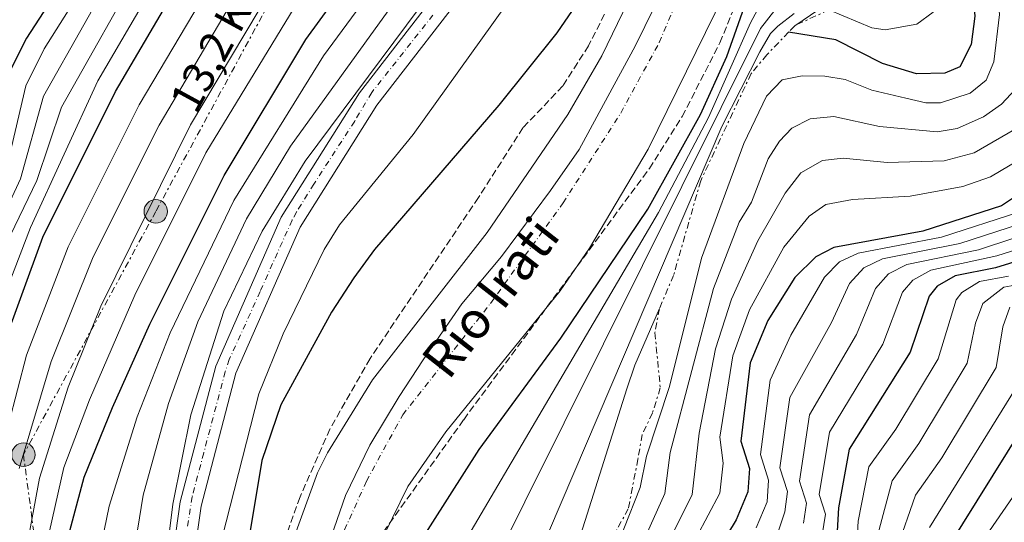
# Model space of a CAD drawing. Units: metres. Extents: x 634467 to 637918, y 4743626 to 4746006.
# Drawn here: x 635838 to 636077, y 4744126 to 4744248 of the extents above; entities that cross this region are included whole.
import ezdxf
from ezdxf.enums import TextEntityAlignment as Align

# ---------------------------------------------------------------- set-up
doc = ezdxf.new("R2010")
doc.units = ezdxf.units.M
doc.header["$MEASUREMENT"] = 0
for name, pattern in [('DGN Style 3', [2.435890702152634, 1.739921930109024, -0.6959687720436097]), ('DGN Style 4', [2.7856150101045474, 1.391937544087219, -0.6959687720436097, 0.001739921930109024, -0.6959687720436097]), ('DGN Style 7', [3.4798438602180486, 1.565929737098122, -0.6959687720436097, 0.5219765790327072, -0.6959687720436097])]:
    doc.linetypes.add(name, pattern=pattern)
for name, color, linetype, lineweight in [('Carretera', 9, 'Continuous', 0), ('Cauce permanente', 151, 'Continuous', 13), ('Cauce permanente (área)', 142, 'Continuous', 13), ('Curva de nivel directora', 30, 'Continuous', 30), ('Curva de nivel intermedia', 30, 'Continuous', 0), ('Eje cauce permanente (área)', 70, 'DGN Style 4', 0), ('Eje de carretera', 7, 'DGN Style 4', 0), ('Escarpado', 30, 'DGN Style 7', 0), ('Límite de Concejo', 7, 'Continuous', 0), ('Línea blanca (vial)', 7, 'Continuous', 13), ('Línea eléctrica', 6, 'DGN Style 7', 0), ('Poste tendido eléctrico', 7, 'Continuous', 0), ('Tensión línea eléctrica', 7, 'Continuous', 0), ('Texto de Cauce (área) pequeño', 142, 'Continuous', 0), ('Torre eléctrica', 7, 'Continuous', 0), ('Zona arbolada', 92, 'DGN Style 3', 0)]:
    doc.layers.add(name, color=color, linetype=linetype, lineweight=lineweight)
doc.styles.add('Style-Arial', font='arial.ttf')

# ---------------------------------------------------------------- blocks, each defined once
blk = doc.blocks.new('5PELE')
at = {"layer": 'Torre eléctrica', "linetype": 'Continuous', "lineweight": 0}
h = blk.add_hatch(color=9, dxfattribs=at)
edge = h.paths.add_edge_path()
edge.add_arc((-2.000000476837158e-05, 0), 0.2850000000000001, 0, 360)
at = {"layer": 'Torre eléctrica', "color": 252, "linetype": 'Continuous', "lineweight": 0}
blk.add_circle((-2.000000476837158e-05, 0), 0.2850000000000001, dxfattribs=at)

msp = doc.modelspace()

# ---------------------------------------------------------------- linework, layer by layer
at = {"layer": 'Carretera', "color": 9, "linetype": 'Continuous', "lineweight": 0}
for points in [[(635835.1799999992, 4744690.470000001, 540.3800000000047), (635848.1700000024, 4744661.790000001, 539.3000000000029), (635849.8999999978, 4744656.599999999, 539.3000000000029), (635862.1200000021, 4744629.980000001, 537.2599999999948), (635871.5300000021, 4744610.659999999, 537.0599999999977), (635883.2899999992, 4744591.98, 536.9900000000052), (635922.0599999984, 4744536.86, 538.279999999999), (635961.3000000014, 4744458.800000001, 540.1100000000006), (635967.9400000023, 4744442.33, 540.0399999999936), (635976.2199999992, 4744406.050000001, 538.279999999999), (635985.1000000017, 4744372.460000001, 537.0599999999977), (635986.8999999989, 4744344.42, 535.9700000000012), (635980.9600000001, 4744313.710000001, 535.0200000000041), (635970.4500000002, 4744288.480000001, 535.0899999999965), (635948.8000000003, 4744258.609999999, 534.070000000007), (635924.6099999989, 4744227.320000002, 533.529999999999), (635905.9699999996, 4744197.710000002, 533.2599999999948), (635890.4100000005, 4744162.310000001, 532.9799999999959), (635881.9899999984, 4744130.130000001, 532.4400000000023), (635877.070000001, 4744095.529999998, 531.9700000000012)], [(635871.9099999999, 4744095.91, 531.9700000000012), (635876.9200000013, 4744131.15, 532.4400000000023), (635885.5100000009, 4744164.01, 532.9799999999959), (635901.3899999997, 4744200.140000002, 533.2599999999948), (635920.3700000008, 4744230.279999998, 533.529999999999), (635944.6600000006, 4744261.710000002, 534.070000000007), (635965.9100000005, 4744291.029999998, 535.0899999999965), (635975.989999999, 4744315.210000001, 535.0200000000041), (635981.6999999997, 4744344.750000001, 535.9700000000012), (635979.980000001, 4744371.630000001, 537.0599999999977), (635971.199999999, 4744404.819999999, 538.279999999999), (635963.0000000002, 4744440.779999998, 540.0399999999936), (635956.5899999997, 4744456.680000001, 540.1100000000006), (635941.6200000008, 4744486.710000002, 539.3000000000029), (635926.2800000008, 4744517.720000001, 538.4100000000036), (635917.6499999985, 4744534.150000001, 538.279999999999), (635901.9699999987, 4744556.160000001, 537.6000000000058), (635878.9799999997, 4744589.13, 536.9900000000052), (635867.0100000026, 4744608.150000001, 537.0599999999977), (635857.4499999983, 4744627.77, 537.2599999999948), (635845.0900000001, 4744654.699999999, 539.3000000000029), (635843.350000001, 4744659.9, 539.3000000000029), (635830.539999999, 4744688.189999999, 540.3800000000047)]]:
    msp.add_polyline3d(points, dxfattribs=at)
at = {"layer": 'Cauce permanente', "color": 151, "linetype": 'Continuous', "lineweight": 13}
for points in [[(635881.7800000003, 4744719.380000001, 524.679999999993), (635895.9199999999, 4744664.939999999, 524.3399999999965), (635903.8099999997, 4744652.470000001, 524.1999999999971), (635914.2800000003, 4744631.630000001, 524), (635935.04, 4744586.699999999, 523.1900000000023), (635957.7000000002, 4744546.99, 522.3699999999953), (635983.2300000006, 4744501.640000001, 522.5800000000017), (636007.6799999997, 4744453.720000001, 522.5800000000017), (636023.1900000004, 4744404.32, 522.5800000000017), (636025.9100000003, 4744390.27, 522.5099999999948), (636029.1500000004, 4744363.470000001, 522.5099999999948), (636028.7800000003, 4744344.01, 522.3699999999953), (636022.7300000006, 4744301.25, 522.1699999999983), (636012.2300000006, 4744263.800000001, 521.3500000000058), (636006.7100000001, 4744249.710000001, 521.3500000000058), (635990.4100000003, 4744216.680000001, 521.4900000000052), (635976.1600000003, 4744192.680000001, 521.4900000000052), (635969.0700000003, 4744182.300000001, 521.4900000000052), (635941.3700000001, 4744148.09, 521.5599999999977), (635932.1100000005, 4744134.83, 521.5599999999977), (635924.7000000002, 4744119.680000001, 521.5599999999977)], [(635900.8600000005, 4744112.430000001, 522.7299999999959), (635910.1900000004, 4744138.220000001, 522.8000000000029), (635912.6399999997, 4744143.029999999, 522.8000000000029), (635923.5700000003, 4744160.699999999, 522.8000000000029), (635951.3499999996, 4744196.430000001, 522.8000000000029), (635970.9699999997, 4744225.08, 522.8000000000029), (635979.1799999997, 4744239.24, 522.8000000000029), (635990.6399999997, 4744263.02, 522.8699999999953), (636001.0899999999, 4744289.07, 523.070000000007), (636006.3600000005, 4744306.939999999, 523.070000000007), (636009.9900000002, 4744328.210000001, 523.070000000007), (636010.5099999999, 4744349.76, 523.1399999999994), (636009.4600000001, 4744360.730000001, 523.1399999999994), (636004.2400000002, 4744386.67, 523.1399999999994), (635988.8200000003, 4744450.310000001, 523.070000000007), (635983, 4744464.869999999, 523.070000000007), (635967.8200000003, 4744493, 523.070000000007)]]:
    msp.add_polyline3d(points, dxfattribs=at)
at = {"layer": 'Cauce permanente (área)', "color": 142, "linetype": 'Continuous', "lineweight": 13}
for points in [[(635863.4199999999, 4744757, 524.75), (635870.7999999998, 4744747.77, 524.679999999993), (635876.6399999997, 4744735.84, 524.679999999993), (635881.7800000003, 4744719.380000001, 524.679999999993), (635895.9199999999, 4744664.939999999, 524.3399999999965), (635903.8099999997, 4744652.470000001, 524.1999999999971), (635914.2800000003, 4744631.630000001, 524), (635935.04, 4744586.699999999, 523.1900000000023), (635957.7000000002, 4744546.99, 522.3699999999953), (635983.2300000006, 4744501.640000001, 522.5800000000017), (636007.6799999997, 4744453.720000001, 522.5800000000017), (636023.1900000004, 4744404.32, 522.5800000000017), (636025.9100000003, 4744390.27, 522.5099999999948), (636029.1500000004, 4744363.470000001, 522.5099999999948), (636028.7800000003, 4744344.01, 522.3699999999953), (636022.7300000006, 4744301.25, 522.1699999999983), (636012.2300000006, 4744263.800000001, 521.3500000000058), (636006.7100000001, 4744249.710000001, 521.3500000000058), (635990.4100000003, 4744216.680000001, 521.4900000000052), (635976.1600000003, 4744192.680000001, 521.4900000000052), (635969.0700000003, 4744182.300000001, 521.4900000000052), (635941.3700000001, 4744148.09, 521.5599999999977), (635932.1100000005, 4744134.83, 521.5599999999977), (635924.7000000002, 4744119.680000001, 521.5599999999977)], [(635967.8200000003, 4744493, 523.070000000007), (635983, 4744464.869999999, 523.070000000007), (635988.8200000003, 4744450.310000001, 523.070000000007), (636004.2400000002, 4744386.67, 523.1399999999994), (636009.4600000001, 4744360.730000001, 523.1399999999994), (636010.5099999999, 4744349.76, 523.1399999999994), (636009.9900000002, 4744328.210000001, 523.070000000007), (636006.3600000005, 4744306.939999999, 523.070000000007), (636001.0899999999, 4744289.07, 523.070000000007), (635990.6399999997, 4744263.02, 522.8699999999953), (635979.1799999997, 4744239.24, 522.8000000000029), (635970.9699999997, 4744225.08, 522.8000000000029), (635951.3499999996, 4744196.430000001, 522.8000000000029), (635923.5700000003, 4744160.699999999, 522.8000000000029), (635912.6399999997, 4744143.029999999, 522.8000000000029), (635910.1900000004, 4744138.220000001, 522.8000000000029), (635900.8600000005, 4744112.430000001, 522.7299999999959)]]:
    msp.add_polyline3d(points, dxfattribs=at)
at = {"layer": 'Curva de nivel directora', "color": 30, "linetype": 'Continuous', "lineweight": 30, "flags": 128}
for points, elevation in [([(635934.6100000008, 4744120.619999999), (635949.4399999989, 4744143.82), (635969.2299999993, 4744170.87), (635990.3200000004, 4744202.08), (636003.1100000001, 4744225.08), (636009.5299999996, 4744239.130000004), (636015.1699999989, 4744255.199999999), (636020.5199999999, 4744274.130000001), (636029.6699999986, 4744312.910000001), (636033.6399999983, 4744341.77), (636033.779999999, 4744366.92), (636032.0699999991, 4744384.960000004), (636025.339999999, 4744420.859999999), (636017.5599999983, 4744443.530000002), (636010.6299999993, 4744460.330000001), (635993.7200000001, 4744491.090000001), (635961.4599999997, 4744543.190000001), (635931.8700000005, 4744600.939999999), (635916.4000000008, 4744633.420000001), (635892.6099999994, 4744684.49), (635885.6099999989, 4744708.690000001), (635880.2099999987, 4744731.890000002), (635874.2099999995, 4744747.090000001), (635868.579999999, 4744756.830000003)], 525.0000000000002), ([(635833.6599999988, 4744168.210000004), (635843.5599999984, 4744195.320000002), (635861.2099999996, 4744230.660000001), (635886.6799999995, 4744274.060000001), (635896.7299999989, 4744288.65), (635909.009999999, 4744301.330000001), (635916.2199999997, 4744305.760000001), (635931.5300000008, 4744311.040000001), (635935.4199999999, 4744313.210000001), (635938.1899999992, 4744318.020000001), (635940.269999998, 4744335.060000002), (635940.1600000008, 4744348.84), (635941.399999999, 4744364.500000002), (635939.7599999984, 4744388.160000001), (635934.5899999985, 4744416.210000004), (635933.0999999997, 4744420.980000001), (635925.9099999992, 4744434.350000001), (635918.1599999998, 4744444.789999999), (635912.8800000004, 4744449.4), (635902.5699999994, 4744456.390000002), (635898.9699999986, 4744459.860000002), (635865.1700000004, 4744512.949999999), (635839.9500000009, 4744556.430000001), (635822.7099999987, 4744590.74)], 575.0000000000002), ([(635962.079999999, 4744497.53), (635969.9899999992, 4744479.710000002), (635976.3199999993, 4744468.210000002), (635984.4399999996, 4744444.720000003), (635993.5799999993, 4744400.060000001), (636001.76, 4744367.190000001), (636004.7999999999, 4744344.550000001), (636004.6999999993, 4744335.140000001), (636001.9000000008, 4744314.4), (635994.2499999999, 4744290.330000003), (635989.7900000006, 4744279.439999999), (635977.3299999996, 4744258.090000002), (635968.2900000005, 4744244.840000001), (635954.1900000009, 4744227.330000001), (635924.0099999993, 4744192.359999999), (635919.0499999993, 4744185.430000001), (635913.6299999991, 4744177.12), (635901.329999999, 4744154.640000001), (635896.7299999989, 4744141.170000001), (635892.3799999993, 4744115.359999999)], 525.0000000000002), ([(635848.259999999, 4744117.140000001), (635853.5699999998, 4744137.160000001), (635860.4599999986, 4744154.02), (635869.529999999, 4744174.230000002), (635887.5899999993, 4744210.25), (635907.3999999998, 4744243.27), (635931.0900000003, 4744275.77), (635945.9799999989, 4744297.439999999), (635951.6499999996, 4744307.37), (635962.7499999994, 4744332.960000001), (635970.8299999996, 4744360.970000003), (635972.2800000003, 4744372.840000001), (635972.0799999991, 4744386.540000001), (635969.379999999, 4744402.439999999), (635967.079999999, 4744410.340000001), (635961.0399999997, 4744430.170000001), (635954.6799999982, 4744443.960000004), (635945.4400000002, 4744461.130000001), (635926.0900000002, 4744492.039999999)], 550.0000000000002), ([(635834.9899999987, 4744485.09), (635862.4199999989, 4744446.160000003), (635883.3800000004, 4744410.880000002), (635899.5299999996, 4744377.890000001), (635902.7399999994, 4744369.910000001), (635903.6400000001, 4744364.32), (635904.3299999986, 4744354.32), (635903.3299999994, 4744348.140000002), (635901.32, 4744343.090000001), (635898.230000001, 4744339.130000004), (635873.55, 4744316.53), (635859.8899999986, 4744295.650000001), (635856.1899999996, 4744284.699999999), (635855.0400000005, 4744271.980000001), (635853.1099999994, 4744266.060000002), (635849.9499999988, 4744259.600000001), (635839.5899999987, 4744243.59), (635835.0800000003, 4744234.62)], 600.0000000000002), ([(636083.3499999987, 4744290.990000002), (636071.8399999996, 4744284.33), (636068.0299999987, 4744279.820000002), (636067.1100000001, 4744274.880000002), (636069.6499999993, 4744248.920000001), (636068.7599999995, 4744241.990000002), (636066.0100000004, 4744236.600000001), (636062.4000000005, 4744235.050000001), (636055.5599999987, 4744234.900000001), (636047.2799999996, 4744237.430000001), (636035.9699999995, 4744243.140000001), (636024.5099999999, 4744245.050000002)], 575.0000000000002), ([(636089.9699999993, 4744212.090000002), (636076.1600000003, 4744202.890000002), (636057.0699999996, 4744196.78), (636035.48, 4744192.84), (636031.079999999, 4744190.52), (636026.0099999995, 4744185.52), (636019.4299999991, 4744175.080000001), (636015.1899999991, 4744164.830000001), (636012.9099999992, 4744145.890000002), (636015.0199999991, 4744139.230000001), (636014.6300000002, 4744133.550000002), (636011.7999999983, 4744126.800000002), (635997.9699999992, 4744103.92)], 600.0000000000002), ([(636092.7000000007, 4744193.480000001), (636074.7199999986, 4744187.890000001), (636064.9199999997, 4744185.930000001), (636060.579999999, 4744183.430000001), (636058.6099999996, 4744181.050000002), (636053.9899999995, 4744167.460000002), (636039.2100000005, 4744143.930000001), (636036.64, 4744129.7), (636035.9000000001, 4744116.970000001)], 625.0000000000001), ([(636088.76, 4744161.180000001), (636062.7699999993, 4744119.560000001)], 650.0000000000001)]:
    msp.add_lwpolyline(points, dxfattribs=dict(at, elevation=elevation))
at = {"layer": 'Curva de nivel intermedia', "color": 30, "linetype": 'Continuous', "lineweight": 0, "flags": 128}
for points, elevation in [([(635812.770000001, 4744554.559999999), (635844.9700000011, 4744499.71), (635884.4300000009, 4744439.749999999), (635890.8600000015, 4744431.069999999), (635898.4800000013, 4744422.84), (635902.6600000011, 4744415.810000001), (635905.2899999997, 4744410.67), (635911.6800000002, 4744392.899999999), (635917.2700000004, 4744375.239999999), (635918.6200000002, 4744368.259999999), (635918.6600000005, 4744352.13), (635915.52, 4744332.4), (635913.0999999995, 4744328.759999999), (635908.3000000004, 4744326.899999999), (635899.1500000019, 4744320.819999999), (635884.9500000017, 4744307.58), (635872.360000001, 4744289.560000001), (635867.3800000009, 4744278.720000001), (635865.3700000015, 4744268.92), (635863.2999999997, 4744264.130000001), (635843.7400000016, 4744229.460000001), (635838.1800000005, 4744209.460000001), (635827.0100000014, 4744185.54)], 590.0000000000001), ([(635822.1100000018, 4744554.720000001), (635851.7400000015, 4744504.06), (635888.1400000014, 4744448.5), (635894.8899999993, 4744439.91), (635905.0400000016, 4744430.149999999), (635912.8600000002, 4744417.619999998), (635920.2200000007, 4744395.749999999), (635926.1300000005, 4744369.910000001), (635925.8200000019, 4744351.029999998), (635924.0200000005, 4744331.600000001), (635922.5000000005, 4744326.81), (635921.4600000011, 4744325.180000001), (635917.3500000007, 4744322.310000001), (635906.5599999992, 4744317.369999998), (635897.640000001, 4744309.850000001), (635887.2800000008, 4744299.399999999), (635876.0700000013, 4744282.189999999), (635872.9700000011, 4744275.73), (635870.7400000005, 4744267.619999997), (635868.540000001, 4744263.13), (635848.0800000002, 4744226.869999998), (635842.1300000001, 4744209.069999999), (635834.7000000004, 4744193.579999999)], 585), ([(635831.4100000003, 4744554.87), (635858.4500000014, 4744508.51), (635895.1200000017, 4744452.220000002), (635911.5999999995, 4744437.470000002), (635914.8000000003, 4744433.630000002), (635920.6000000006, 4744423.800000001), (635926.0600000012, 4744410.32), (635930.8500000011, 4744388.829999999), (635933.8799999999, 4744366.560000001), (635932.370000001, 4744335.810000001), (635929.1600000013, 4744320.279999998), (635928.4400000017, 4744319.190000001), (635924.1900000003, 4744316.419999998), (635913.5800000001, 4744312.810000001), (635909.1200000007, 4744310.459999999), (635905.3800000013, 4744307.539999999), (635892.8399999996, 4744295.05), (635880.9999999999, 4744277.430000001), (635873.8000000004, 4744262.130000001), (635856.8900000014, 4744233.25), (635840.560000001, 4744197.640000001), (635830.0300000011, 4744170.41)], 580.0000000000002), ([(635808.2100000012, 4744545.609999999), (635840.8600000006, 4744490.880000001), (635868.3399999999, 4744451.079999999), (635880.6600000003, 4744431.01), (635893.3800000006, 4744412.5), (635896.8400000007, 4744405.709999999), (635907.6400000011, 4744378.939999999), (635910.2800000008, 4744371.560000001), (635911.0800000011, 4744366.609999999), (635911.49, 4744353.220000001), (635909.0899999995, 4744343.24), (635908.6900000017, 4744338.079999999), (635905.7600000014, 4744334.019999999), (635894.980000001, 4744326.609999998), (635879.2499999999, 4744312.050000001), (635866.1300000015, 4744292.599999998), (635861.7800000019, 4744281.710000001), (635860.3400000001, 4744271.8), (635858.0900000016, 4744265.13), (635855.1400000011, 4744258.829999999), (635843.9200000005, 4744241.01), (635839.4099999999, 4744232.039999999), (635834.230000001, 4744209.850000001)], 595), ([(635877.6200000005, 4744520.52), (635911.9400000017, 4744469.339999998), (635915.5600000003, 4744464.929999999), (635926.780000001, 4744454.230000001), (635934.7600000005, 4744443.100000001), (635943.4000000017, 4744426.539999999), (635945.8400000003, 4744419.909999999), (635951.0300000004, 4744398.949999998), (635953.5200000004, 4744379.189999999), (635953.1700000018, 4744363.09), (635948.4600000001, 4744332.38), (635944.8300000001, 4744316.650000001), (635942.9099999999, 4744312.029999998), (635937.7500000012, 4744306.91), (635926.0299999999, 4744299.270000001), (635919.2700000008, 4744293.180000001), (635908.1200000016, 4744280.269999999), (635890.41, 4744253.980000001), (635871.7599999997, 4744222.500000001), (635855.8000000005, 4744190.569999998), (635845.5499999999, 4744165.139999999), (635837.860000001, 4744139.210000001)], 565.0000000000002), ([(635871.3399999995, 4744516.859999998), (635905.4500000007, 4744464.600000001), (635909.4000000001, 4744460.13), (635917.5000000005, 4744454.269999999), (635921.7500000017, 4744450.199999998), (635930.7700000008, 4744437.939999999), (635938.2499999997, 4744423.759999999), (635939.9700000007, 4744419.060000001), (635946.0100000001, 4744390.05), (635947.2199999995, 4744373.119999998), (635947.280000002, 4744363.789999999), (635945.1800000009, 4744347.42), (635944.3600000006, 4744333.720000001), (635941.5100000007, 4744317.34), (635939.6199999999, 4744312.63), (635933.8399999996, 4744308.59), (635921.040000001, 4744302.449999998), (635914.140000001, 4744297.25), (635902.4300000009, 4744284.46), (635889.9299999995, 4744266.140000001), (635866.9400000006, 4744227.42), (635849.6800000007, 4744192.939999999), (635839.610000001, 4744166.679999999), (635832.9900000005, 4744141.52)], 570), ([(635904.9600000011, 4744508.32), (635927.7500000009, 4744474.699999998), (635935.1800000007, 4744465.310000001), (635945.99, 4744447.659999999), (635955.6700000007, 4744427.489999999), (635961.6600000008, 4744409.470000002), (635963.8500000014, 4744401.349999999), (635966.6900000002, 4744380.220000001), (635966.0300000008, 4744367.929999998), (635961.300000001, 4744346.77), (635955.1100000018, 4744324.949999998), (635949.4900000005, 4744310.699999998), (635945.570000002, 4744304.099999998), (635929.5300000003, 4744285.029999999), (635904.5200000008, 4744250.890000001), (635883.0899999999, 4744215.76), (635865.8800000012, 4744181.289999999), (635854.8700000007, 4744155.880000001), (635848.6800000014, 4744139.48), (635843.7599999995, 4744117.560000001)], 555.0000000000002), ([(635898.3700000017, 4744504.209999999), (635918.4200000013, 4744474.079999999), (635930.9800000008, 4744459.759999998), (635939.2900000013, 4744447.330000001), (635948.5600000005, 4744429.319999999), (635951.4700000007, 4744421.760000001), (635957.4400000009, 4744400.15), (635960.1000000008, 4744379.71), (635959.1700000009, 4744363.02), (635955.920000001, 4744346.989999999), (635951.3400000011, 4744326.199999999), (635946.1900000012, 4744311.369999999), (635941.6800000007, 4744305.42), (635927.180000001, 4744292.249999999), (635913.8100000002, 4744276.069999999), (635896.0800000007, 4744250.409999999), (635879.4000000019, 4744222.51), (635857.6600000003, 4744178.56), (635849.7099999996, 4744158.939999999), (635842.7200000002, 4744136.909999999), (635839.1999999998, 4744117.630000001)], 560), ([(635885.0700000002, 4744114.550000001), (635896.0000000002, 4744157.329999999), (635901.8699999999, 4744171.850000001), (635911.8200000008, 4744192.31), (635915.52, 4744198.340000001), (635933.4200000016, 4744220.17), (635963.9500000019, 4744262.91), (635980.7800000006, 4744289.04), (635988.9600000014, 4744304.61), (635992.8799999997, 4744314.51), (635994.6000000008, 4744321.52), (635996.4300000013, 4744341.759999999), (635996.74, 4744357.329999999), (635996.0300000013, 4744369.939999999), (635994.0599999998, 4744382.07), (635982.2699999993, 4744419.21), (635980.2300000008, 4744444.49), (635977.2300000011, 4744455.440000001), (635969.910000001, 4744469.42), (635961.1500000014, 4744482.579999999), (635952.100000001, 4744506)], 530.0000000000002), ([(635870.8000000007, 4744096.060000001), (635875.07, 4744130.579999999), (635879.4500000009, 4744152.249999999), (635887.4500000007, 4744177.380000001), (635896.8000000004, 4744196.749999999), (635907.1700000018, 4744213.720000001), (635944.0700000002, 4744263.25), (635962.2900000013, 4744289.949999999), (635974.0900000008, 4744312.810000001), (635976.7900000009, 4744321.800000001), (635984.9800000006, 4744320.859999999), (635989.7300000003, 4744322.270000001), (635992.0000000013, 4744330.109999999), (635993.9700000006, 4744343.739999999), (635993.880000001, 4744366.25), (635990.1799999997, 4744384.09), (635982.3499999997, 4744404.189999999), (635977.7300000018, 4744426.239999999), (635974.8700000008, 4744446.460000001), (635968.4500000014, 4744464.49), (635955.6000000013, 4744482.84), (635947.3400000001, 4744502.210000001)], 535), ([(635941.6200000002, 4744114.099999999), (635992.910000001, 4744201.26), (636005.0400000013, 4744224.34), (636015.2600000005, 4744247.269999999), (636020.4599999996, 4744256.970000001), (636020.8600000021, 4744259.27), (636020.3600000013, 4744261.470000001), (636019.560000001, 4744264.369999997), (636019.160000001, 4744265.970000001), (636020.0599999995, 4744269.970000002), (636023.9900000012, 4744283.029999999), (636031.250000001, 4744302.529999999), (636035.850000001, 4744318.42), (636036.9700000009, 4744325.220000001), (636038.0700000006, 4744330.220000001), (636038.2800000008, 4744341.31), (636037.2900000005, 4744377.510000001), (636033.6000000002, 4744410.499999999), (636030.8399999997, 4744421.57), (636015.3000000007, 4744462.05), (635998.1500000004, 4744493.38)], 530.0000000000002), ([(636256.9700000008, 4744492.2), (636260.5800000007, 4744488.42), (636263.900000002, 4744482.099999999), (636261.4299999999, 4744469.24), (636241.5900000005, 4744427.100000001), (636233.0800000011, 4744412.050000001), (636227.3200000012, 4744403.869999997), (636207.2800000005, 4744380.51), (636188.1699999997, 4744353.949999999), (636177.1700000004, 4744341.390000001), (636137.5700000019, 4744283.789999999), (636130.6100000015, 4744266.300000001), (636122.3100000002, 4744255.009999999), (636121.8800000009, 4744228.130000001), (636122.7900000006, 4744223.27), (636128.5900000009, 4744209.269999999), (636129.140000001, 4744203.07), (636116.0300000014, 4744185.73), (636112.3400000011, 4744182.33), (636100.26, 4744177.640000001), (636098.55, 4744172.929999999), (636095.9900000008, 4744160.460000001), (636082.0299999999, 4744136.890000001), (636067.650000001, 4744116.03)], 655), ([(636012.2400000008, 4744478.909999999), (636025.7500000002, 4744450.509999999), (636039.7400000002, 4744411.470000001), (636041.7499999997, 4744378.140000001), (636042.6500000005, 4744331.439999999), (636042.1699999999, 4744324.82), (636041.2900000014, 4744318.48), (636034.9900000005, 4744301.680000001), (636025.1600000003, 4744282.199999998), (636021.1600000014, 4744271.470000002), (636020.4599999996, 4744267.720000001), (636020.6600000008, 4744265.420000001), (636022.1600000006, 4744263.569999999), (636023.7600000009, 4744262.269999999), (636025.0599999997, 4744260.269999999), (636025.8600000021, 4744258.869999999), (636025.8600000021, 4744257.470000001), (636025.5600000003, 4744256.07), (636025.1800000003, 4744255.640000001), (636017.6499999999, 4744245.930000001), (635950.9900000001, 4744112)], 535), ([(636082.9700000009, 4744300.689999999), (636067.0300000019, 4744290.01), (636063.6299999999, 4744286.4), (636059.9599999997, 4744280.42), (636059.1900000008, 4744276.429999999), (636060.4400000003, 4744263.659999999), (636059.5700000008, 4744249.88), (636055.570000002, 4744246.970000002), (636047.9000000008, 4744245.560000001), (636044.7100000012, 4744246.039999999), (636034.2700000008, 4744250.4)], 570), ([(636025.9800000006, 4744246.59), (636031.8600000013, 4744250.519999999), (636035.1600000004, 4744253.319999999), (636036.8600000013, 4744256.619999998), (636036.3600000007, 4744259.819999999), (636026.6599999999, 4744265.420000001), (636023.1600000019, 4744270.82), (636024.520000001, 4744274.470000001), (636027.0100000009, 4744278.140000001)], 545), ([(636073.2000000009, 4744275.189999999), (636075.6700000007, 4744249.26), (636074.2699999993, 4744237.829999999), (636072.4100000019, 4744233.380000002), (636068.5300000017, 4744230.220000001), (636061.3600000012, 4744227.869999999), (636057.7800000004, 4744227.890000001), (636052.900000001, 4744228.980000001), (636044.6900000012, 4744230.920000001), (636038.2300000016, 4744233.509999999), (636033.2699999994, 4744234.340000001), (636027.8200000002, 4744234.42), (636022.9299999995, 4744233.46), (636019.150000002, 4744229.49), (636013.6600000003, 4744218.06), (636003.4000000006, 4744190.210000001), (635995.5700000008, 4744159.079999999), (635990.0000000007, 4744142.199999999), (635988.4500000018, 4744134.609999998), (635980.5999999996, 4744114.619999999)], 580.0000000000003), ([(635935.4199999999, 4744271.599999999), (635911.6599999999, 4744239.24), (635889.9100000015, 4744204.21), (635874.490000001, 4744172.100000001), (635866.4600000001, 4744151.789999999), (635859.6400000006, 4744130.09), (635855.53, 4744110.08)], 545), ([(635862.8500000002, 4744101.32), (635867.9000000019, 4744132.779999998), (635874.0900000011, 4744155.01), (635881.1299999995, 4744174.769999999), (635892.9800000006, 4744199.76), (635903.62, 4744217.390000001), (635939.7500000016, 4744267.42)], 540.0000000000001), ([(636025.8600000021, 4744249.570000002), (636021.860000001, 4744246.470000001), (636020.0900000008, 4744244.680000001), (636017.4800000001, 4744240.279999999), (636008.3100000013, 4744222.119999998), (635960.36, 4744109.890000001)], 540.0000000000001), ([(636079.5700000012, 4744231.16), (636076.110000001, 4744227.55), (636071.7700000004, 4744224.480000001), (636065.4300000014, 4744221.66), (636060.5499999998, 4744220.86), (636046.5500000009, 4744222.159999998), (636035.5000000001, 4744224.57), (636029.74, 4744224.029999999), (636025.300000001, 4744221.720000001), (636022.2900000003, 4744218.550000001), (636019.57, 4744214.269999999), (636015.4900000007, 4744203.779999998), (636012.5300000014, 4744198.929999999), (636006.2800000019, 4744182.859999999), (635995.7300000017, 4744143.119999998), (635994.4800000001, 4744133.189999999), (635984.88, 4744111.73)], 585), ([(636080.8499999996, 4744222.330000001), (636069.4800000016, 4744215.75), (636062.2100000005, 4744213.859999999), (636048.4200000018, 4744213.399999999), (636037.7400000021, 4744214.499999999), (636032.7400000019, 4744213.929999999), (636027.4600000002, 4744210.88), (636023.7000000007, 4744205.949999999), (636017.0199999998, 4744194.46), (636010.6600000005, 4744180.27), (636006.7500000012, 4744168.279999999), (636002.7900000005, 4744147.820000002), (636001.0700000017, 4744132.949999998), (635989.2400000008, 4744109.13)], 590.0000000000002), ([(636085.5900000005, 4744217.109999999), (636073.4800000003, 4744209.939999999), (636066.8000000016, 4744207.609999999)], 595), ([(636066.8000000016, 4744207.609999999), (636054.030000002, 4744205.259999999), (636039.9900000006, 4744204.460000001), (636033.5700000012, 4744203.230000001), (636029.4600000007, 4744200.369999998), (636023.3699999999, 4744192.909999999), (636015.0500000004, 4744177.67), (636010.9700000013, 4744166.55), (636007.850000001, 4744146.859999999), (636008.5900000008, 4744140.529999999), (636007.850000001, 4744133.25), (635993.6399999997, 4744106.609999998)], 595), ([(636080.5999999995, 4744201.460000001), (636061.5600000002, 4744195.279999998), (636041.3699999996, 4744191.460000001), (636036.8300000001, 4744189.34), (636033.2100000012, 4744185.630000001), (636025.0500000007, 4744171.529999999), (636019.9900000002, 4744160.630000001), (636017.6499999999, 4744142.66), (636019.6300000004, 4744136.429999998), (636019.2600000015, 4744131.130000001), (636016.6200000017, 4744124.83)], 605), ([(636083.7700000011, 4744199.529999999), (636066.0500000005, 4744193.77), (636047.2599999994, 4744190.07), (636042.76, 4744187.869999999), (636039.2599999997, 4744184.06), (636034.91, 4744174.63), (636024.7900000013, 4744156.439999999), (636022.400000002, 4744139.42), (636024.2300000003, 4744133.640000001), (636023.5599999998, 4744128.75), (636021.9600000017, 4744123.909999999)], 610), ([(636087.4500000002, 4744197.86), (636070.55, 4744192.27), (636053.1500000014, 4744188.689999999), (636048.7000000011, 4744186.390000002), (636045.5700000018, 4744182.84), (636040.9900000021, 4744171.730000001), (636029.5900000003, 4744152.24), (636027.1400000006, 4744136.180000001), (636028.8400000016, 4744130.850000001), (636028.0999999995, 4744125.970000001)], 615.0000000000001), ([(636089.0400000017, 4744195.24), (636075.0400000005, 4744190.759999999), (636059.040000001, 4744187.31), (636054.630000001, 4744184.909999999), (636052.0899999996, 4744181.95), (636047.3900000014, 4744169.390000001), (636034.3800000002, 4744148.050000001), (636031.8900000004, 4744132.939999999), (636033.4500000004, 4744128.17), (636032.6300000001, 4744123.180000001)], 620), ([(636077.8600000013, 4744185.84), (636070.8099999992, 4744184.55), (636066.54, 4744181.930000001), (636065.1299999997, 4744180.159999999), (636060.7599999999, 4744165.800000001), (636050.4800000003, 4744148.730000001), (636043.9800000006, 4744139.649999999), (636041.3800000009, 4744126.460000002), (636040.7200000016, 4744115)], 630), ([(636082.9700000009, 4744184.310000001), (636076.7000000011, 4744183.17), (636071.6500000019, 4744179.27), (636069.8800000016, 4744174.5), (636067.8200000008, 4744164.730000001), (636056.0900000005, 4744145.279999999), (636049.6500000011, 4744136.23), (636046.1300000006, 4744123.220000001)], 635), ([(635918.6900000018, 4743653.58), (635920.1, 4743663.130000001), (635934.0200000008, 4743728.519999999), (635934.6300000009, 4743730.41), (635949.1799999997, 4743770.38), (635955.7000000019, 4743802.210000001), (635965.6500000008, 4743863.710000002), (635968.2600000014, 4743897.51), (635968.8800000006, 4743981.470000001), (635971.1400000004, 4744007.880000001), (635970.480000001, 4744014.529999998), (635961.2600000009, 4744035.659999999), (635958.6400000012, 4744043.76), (635957.0200000008, 4744056.060000001), (635958.5400000006, 4744071.91), (635960.900000001, 4744081.730000001), (635985.26, 4744158.519999999), (635987.1599999999, 4744164.319999998), (635993.1600000013, 4744178.01)], 545), ([(636078.1699999997, 4744178.369999999), (636076.4800000021, 4744173.579999999), (636074.8700000006, 4744163.689999999), (636061.7000000009, 4744141.830000001), (636055.3200000017, 4744132.800000001), (636050.8700000015, 4744119.98)], 640.0000000000001), ([(636081.5400000004, 4744161.9), (636058.7100000002, 4744124.929999998)], 645)]:
    msp.add_lwpolyline(points, dxfattribs=dict(at, elevation=elevation))
at = {"layer": 'Eje cauce permanente (área)', "color": 70, "linetype": 'DGN Style 4', "lineweight": 0}
msp.add_polyline3d([(635913.25, 4744116.449999999, 522.1300000000047), (635922.0700000003, 4744136.16, 522.1199999999953), (635930.8899999997, 4744152.25, 522.179999999993), (635952.1500000004, 4744179.230000001, 522.1600000000036), (635969.79, 4744203.619999999, 522.1499999999943), (635983.79, 4744225.41, 522.1199999999953), (635993.1299999999, 4744242.529999999, 522.0099999999948), (636004.0199999996, 4744268.480000001, 522.1100000000006), (636010.7699999996, 4744295.460000001, 522.679999999993), (636015.4299999997, 4744309.99, 522.6199999999953), (636017, 4744325.75, 522.7100000000064), (636019.0700000003, 4744345.470000001, 522.7700000000041), (636017.5199999996, 4744368.82, 522.8600000000006), (636011.8099999997, 4744395.800000001, 522.8999999999943), (636005.0700000003, 4744422.27, 522.8800000000047), (635997.29, 4744450.289999999, 522.8600000000006), (635990.0300000003, 4744465.33, 522.8800000000047), (635978.1200000001, 4744489.49, 522.8600000000006), (635972.4199999999, 4744504.02, 522.8399999999965)], dxfattribs=at)
at = {"layer": 'Eje de carretera', "color": 7, "linetype": 'DGN Style 4', "lineweight": 0}
msp.add_polyline3d([(635938.2099999995, 4744249.160000003, 533.8800000000048), (635923.3500000022, 4744230.400000002, 533.5599999999978), (635919.2199999993, 4744223.430000001, 533.4799999999959), (635909.3199999996, 4744208.190000001, 533.3399999999965), (635905.1099999986, 4744201.390000002, 533.279999999999), (635904.02, 4744199.430000002, 533.259999999995), (635896.2999999997, 4744182.12, 533.1300000000047), (635888.8000000007, 4744165.650000001, 533.0000000000001), (635887.8199999996, 4744162.710000002, 532.9700000000013), (635882.6000000003, 4744143, 532.6399999999994), (635879.7699999984, 4744132.34, 532.4700000000012), (635878.6799999998, 4744125.230000002, 532.3699999999955)], dxfattribs=at)
at = {"layer": 'Escarpado', "color": 30, "linetype": 'DGN Style 7', "lineweight": 0, "extrusion": (0.3686551054084287, 0.1694301510058988, 0.9139949875061782), "elevation": 1038817.319674897, "flags": 128}
msp.add_lwpolyline([(4045170.543365512, -2338782.937094854), (4045170.543365511, -2338772.95497584)], dxfattribs=at)
at = {"layer": 'Escarpado', "color": 30, "linetype": 'DGN Style 7', "lineweight": 0}
for points in [[(636025.9800000006, 4744246.59, 574.0500000000034), (636024.5099999999, 4744245.050000002, 575.0000000000005), (636019.2100000001, 4744239.550000001, 570.160000000004), (636015.4100000003, 4744234.970000001, 572.139999999999), (636003.1799999994, 4744208.980000001, 581.7200000000012), (635996.5800000011, 4744186.05, 583.1499999999946), (635993.1600000013, 4744178.01, 583.4199999999983)], [(635993.1600000013, 4744178.01, 583.4199999999983), (635992.0599999994, 4744172.17, 584.0299999999993), (635993.3600000002, 4744158.769999999, 586.1999999999971), (635991.4600000003, 4744152.66, 585.929999999993), (635988.9800000016, 4744147.45, 585.1900000000028), (635987.9400000023, 4744141.5, 583.0099999999948), (635985.5999999996, 4744129.449999998, 581.4499999999977), (635982.5300000008, 4744123.949999999, 580.7100000000064), (635978.2200000014, 4744120.509999999, 579.6900000000023), (635974.1500000011, 4744114.550000001, 579.210000000007), (635968.0700000015, 4744098.380000001, 578.3300000000017), (635963.5200000006, 4744078.57, 577.1799999999935), (635962.1600000015, 4744055.029999999, 574.8699999999953), (635965.0800000008, 4744045.039999999, 573.7700000000041), (635965.9600000014, 4744042.03, 573.4400000000023), (635970.3600000002, 4744034.029999998, 572.6300000000047), (635970.7800000005, 4744032.630000001, 572.4499999999971)]]:
    msp.add_polyline3d(points, dxfattribs=at)
at = {"layer": 'Límite de Concejo', "color": 7, "linetype": 'Continuous', "lineweight": 0}
msp.add_polyline3d([(635912.1099999994, 4744118.74, 522.24), (635917.0300000012, 4744132.689999999, 522.3000000000001), (635922.8900000006, 4744144.880000001, 522.34), (635930.0199999996, 4744156.710000001, 522.37), (635935.8099999987, 4744165.600000001, 522.4200000000001), (635945.1900000013, 4744179.130000001, 522.47), (635954.879999999, 4744190.640000001, 522.4300000000001), (635966.75, 4744206.640000001, 522.4), (635973.6700000018, 4744216.560000001, 522.38), (635980.6499999985, 4744229.41, 522.4100000000001), (635987.2699999996, 4744241.609999999, 522.35), (635999.1000000016, 4744265.74, 522.36)], dxfattribs=at)
at = {"layer": 'Línea blanca (vial)', "color": 7, "linetype": 'Continuous', "lineweight": 13}
for points in [[(635877.0700000006, 4744095.529999999, 531.9700000000013), (635881.9899999979, 4744130.130000002, 532.4400000000024), (635890.41, 4744162.310000001, 532.9799999999962), (635905.9699999992, 4744197.710000004, 533.259999999995), (635924.6099999984, 4744227.320000002, 533.529999999999), (635948.7999999997, 4744258.61, 534.0700000000071), (635970.4499999996, 4744288.480000001, 535.0899999999965), (635980.9599999995, 4744313.710000002, 535.0200000000041), (635986.8999999983, 4744344.420000001, 535.9700000000012), (635985.1000000013, 4744372.460000001, 537.0599999999978), (635976.2199999986, 4744406.050000002, 538.279999999999), (635967.9400000018, 4744442.330000001, 540.0399999999937), (635961.300000001, 4744458.800000002, 540.1100000000007), (635922.0599999981, 4744536.860000002, 538.279999999999), (635883.2899999988, 4744591.980000001, 536.9900000000054), (635871.5300000017, 4744610.66, 537.0599999999978), (635862.1200000015, 4744629.980000001, 537.2599999999948), (635849.8999999973, 4744656.600000001, 539.300000000003), (635848.1700000018, 4744661.790000002, 539.300000000003), (635835.1799999988, 4744690.470000002, 540.3800000000047)], [(635830.5399999986, 4744688.189999999, 540.3800000000047), (635843.3500000006, 4744659.900000001, 539.300000000003), (635845.0899999995, 4744654.699999999, 539.300000000003), (635857.449999998, 4744627.770000001, 537.2599999999948), (635867.0100000021, 4744608.150000002, 537.0599999999978), (635878.9799999993, 4744589.130000001, 536.9900000000054), (635901.9699999981, 4744556.160000003, 537.6000000000058), (635917.6499999979, 4744534.150000002, 538.279999999999), (635926.2800000003, 4744517.720000001, 538.4100000000036), (635941.6200000002, 4744486.710000004, 539.300000000003), (635956.5899999993, 4744456.680000001, 540.1100000000007), (635962.9999999999, 4744440.779999999, 540.0399999999937), (635971.1999999986, 4744404.82, 538.279999999999), (635979.9800000006, 4744371.630000002, 537.0599999999978), (635981.6999999993, 4744344.750000002, 535.9700000000012), (635975.9899999984, 4744315.210000002, 535.0200000000041), (635965.9099999999, 4744291.029999999, 535.0899999999965), (635944.6600000003, 4744261.710000004, 534.0700000000071), (635920.3700000005, 4744230.279999999, 533.529999999999), (635901.3899999993, 4744200.140000002, 533.259999999995), (635885.5100000005, 4744164.010000001, 532.9799999999962), (635876.9200000007, 4744131.150000001, 532.4400000000024), (635871.9099999995, 4744095.910000001, 531.9700000000013)]]:
    msp.add_polyline3d(points, dxfattribs=at)
at = {"layer": 'Línea eléctrica', "color": 6, "linetype": 'DGN Style 7', "lineweight": 0}
msp.add_polyline3d([(635827.7499999994, 4744726.720000001, 533.7400000000052), (635813.3399999993, 4744706.960000002, 546.5200000000041), (635795.4600000001, 4744682.46, 562.0399999999936), (635769.6100000001, 4744647.019999999, 585), (635801.9200000019, 4744588.710000002, 587.5899999999965), (635834.3599999989, 4744517.779999998, 590), (635863.6299999986, 4744457.890000002, 595), (635894.6799999997, 4744387.78, 600), (635930.350000001, 4744310.630000001, 575), (635901.7600000007, 4744258.109999998, 559.779999999999), (635870.9699999989, 4744201.560000001, 558.5899999999965), (635838.8599999984, 4744142.580000001, 565), (635848.9500000002, 4744067.140000002, 548.429999999993), (635857.6200000005, 4744002.279999998, 553.8500000000058), (635866.1900000023, 4743938.189999999, 573.8999999999943), (635875.9600000001, 4743865.140000002, 555), (635858.9500000003, 4743797.849999999, 552.75), (635843.4800000007, 4743736.619999998, 552.25), (635826.5799999982, 4743669.730000001, 553.2899999999936), (635822.0100000018, 4743651.670000001, 554.3500000000058)], dxfattribs=at)
at = {"layer": 'Zona arbolada', "color": 92, "linetype": 'DGN Style 3', "lineweight": 0}
for points in [[(635957.4299999997, 4744520, 523.0099999999948), (635976.9100000003, 4744485.140000001, 523.0099999999948), (635987.4100000003, 4744458.08, 523.0099999999948), (635991.8300000001, 4744442.77, 523.0099999999948), (636004.4699999997, 4744380.869999999, 523.1399999999994), (636007.1699999999, 4744358.960000001, 523.029999999999), (636006.7100000001, 4744327.720000001, 522.8699999999953), (636004.7199999997, 4744311.58, 522.8000000000029), (636001.7000000002, 4744298.600000001, 522.8000000000029), (635990.8799999999, 4744271.109999999, 522.6699999999983), (635975.9600000001, 4744241.730000001, 522.6699999999983), (635969.7199999997, 4744231.980000001, 522.6699999999983), (635960.0499999998, 4744221.83, 522.6699999999983), (635949.25, 4744204.92, 523.4400000000023), (635922.9600000001, 4744165.880000001, 523.7700000000041), (635913.2100000001, 4744148.789999999, 524), (635905.9600000001, 4744132.34, 524.2299999999959), (635900.0199999996, 4744115.84, 524.2299999999959)], [(635957.4299999997, 4744520, 523.0099999999948), (635976.9100000003, 4744485.140000001, 523.0099999999948), (635987.4100000003, 4744458.08, 523.0099999999948), (635991.8300000001, 4744442.77, 523.0099999999948), (636004.4699999997, 4744380.869999999, 523.1399999999994), (636007.1699999999, 4744358.960000001, 523.029999999999), (636006.7100000001, 4744327.720000001, 522.8699999999953), (636004.7199999997, 4744311.58, 522.8000000000029), (636001.7000000002, 4744298.600000001, 522.8000000000029), (635990.8799999999, 4744271.109999999, 522.6699999999983), (635975.9600000001, 4744241.730000001, 522.6699999999983), (635969.7199999997, 4744231.980000001, 522.6699999999983), (635960.0499999998, 4744221.83, 522.6699999999983), (635949.25, 4744204.92, 523.4400000000023), (635922.9600000001, 4744165.880000001, 523.7700000000041), (635913.2100000001, 4744148.789999999, 524), (635905.9600000001, 4744132.34, 524.2299999999959), (635900.0199999996, 4744115.84, 524.2299999999959)], [(635926.2100000001, 4744123.850000001, 524.3000000000029), (635945.6699999999, 4744151.07, 522.9199999999983), (635990.7100000001, 4744211.930000001, 524.3800000000047), (635998.7000000002, 4744224.59, 524.5200000000041), (636007.8300000001, 4744242.460000001, 524.6999999999971), (636013.5899999999, 4744256.529999999, 524.8399999999965), (636018.2100000001, 4744270.75, 524.9700000000012), (636028.4299999997, 4744310.9, 525.1900000000023), (636033.1100000005, 4744340.439999999, 525.0899999999965), (636033.5899999999, 4744361.01, 525.1999999999971), (636032.1299999999, 4744376.050000001, 525.3099999999977), (636029.4699999997, 4744389.189999999, 525.3600000000006), (636012.4299999997, 4744452.75, 525.1699999999983), (636008.4100000003, 4744464.609999999, 525.2200000000012), (636003.8899999997, 4744473.529999999, 525.2299999999959), (635986.7100000001, 4744498.210000001, 525.2100000000064)], [(635926.2100000001, 4744123.850000001, 524.3000000000029), (635945.6699999999, 4744151.07, 522.9199999999983), (635990.7100000001, 4744211.930000001, 524.3800000000047), (635998.7000000002, 4744224.59, 524.5200000000041), (636007.8300000001, 4744242.460000001, 524.6999999999971), (636013.5899999999, 4744256.529999999, 524.8399999999965), (636018.2100000001, 4744270.75, 524.9700000000012), (636028.4299999997, 4744310.9, 525.1900000000023), (636033.1100000005, 4744340.439999999, 525.0899999999965), (636033.5899999999, 4744361.01, 525.1999999999971), (636032.1299999999, 4744376.050000001, 525.3099999999977), (636029.4699999997, 4744389.189999999, 525.3600000000006), (636012.4299999997, 4744452.75, 525.1699999999983), (636008.4100000003, 4744464.609999999, 525.2200000000012), (636003.8899999997, 4744473.529999999, 525.2299999999959), (635986.7100000001, 4744498.210000001, 525.2100000000064)]]:
    msp.add_polyline3d(points, dxfattribs=at)

# ---------------------------------------------------------------- block references
at = {"layer": 'Poste tendido eléctrico', "color": 7, "linetype": 'Continuous', "lineweight": 0, "xscale": 10, "yscale": 10, "zscale": 10}
for p in [(635870.9699999989, 4744201.560000001, 558.5899999999965), (635838.8599999984, 4744142.580000001, 565)]:
    msp.add_blockref('5PELE', p, dxfattribs=at)

# ---------------------------------------------------------------- texts
at = {"layer": 'Tensión línea eléctrica', "color": 7, "linetype": 'Continuous', "lineweight": 0, "style": 'Style-Arial'}
msp.add_text('13,2 KV', height=7.5, rotation=61.4357, dxfattribs=at).set_placement((635888.9637523968, 4744240.105700054, 560.279999999999), align=Align.CENTER)
at = {"layer": 'Texto de Cauce (área) pequeño', "color": 142, "linetype": 'Continuous', "lineweight": 0, "style": 'Style-Arial'}
msp.add_text('Río Irati', height=9, rotation=51.99219999999999, dxfattribs=at).set_placement((635941.9699999995, 4744160.38, 521.9600000000064))

doc.saveas('drawing.dxf')
